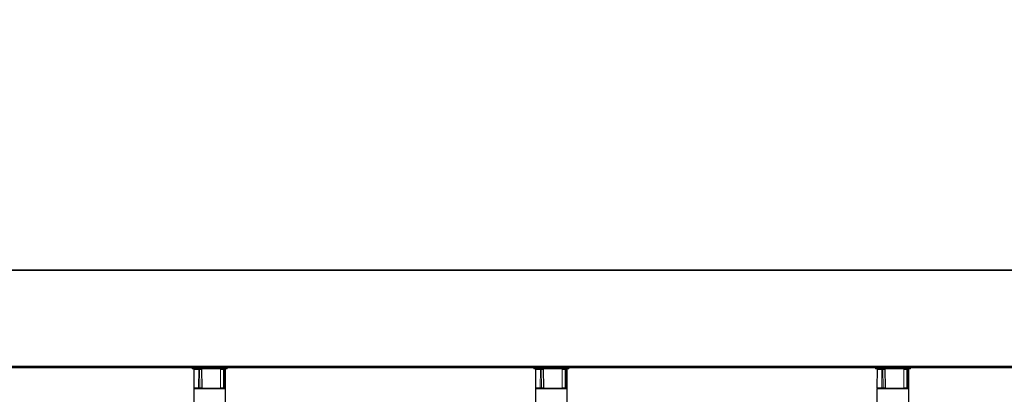
# Model space of a CAD drawing. Units: millimetres. Extents: x 0 to 420, y 0 to 297.
# Drawn here: x 91 to 106, y 177 to 183 of the extents above; entities that cross this region are included whole.
import ezdxf

# ---------------------------------------------------------------- set-up
doc = ezdxf.new("R2010")
doc.units = ezdxf.units.MM
doc.styles.add('SLDTEXTSTYLE0', font='TXT', dxfattribs={"width": 0.605})
doc.dimstyles.new('SLDDIMSTYLE0', dxfattribs={"dimtxt": 4.622974, "dimasz": 3.5, "dimexe": 0, "dimexo": 0.0625, "dimgap": 1.155743, "dimtad": 1, "dimlfac": 40, "dimrnd": 1e-09, "dimzin": 12, "dimdsep": 46, "dimtxsty": 'SLDTEXTSTYLE0', "dimsah": 1, "dimcen": 0.09, "dimadec": 0, "dimazin": 3, "dimtfac": 1, "dimtofl": 0, "dimtmove": 0, "dimatfit": 3, "dimfxl": 1, "dimfrac": 2, "dimtolj": 1, "dimtzin": 12, "dimarcsym": 0})

# ---------------------------------------------------------------- blocks, each defined once
blk = doc.blocks.new('_D_1')
at = {"color": 7, "linetype": 'Continuous', "lineweight": 18}
for p, q in [((67.273, 69.452), (67.273, 198.076)), ((217.261, 178.53), (217.261, 198.076)), ((67.273, 197.076), (217.261, 197.076))]:
    blk.add_line(p, q, dxfattribs=at)
for points in [[(67.273, 197.076), (70.773, 196.576), (70.773, 197.576)], [(217.261, 197.076), (213.761, 197.576), (213.761, 196.576)]]:
    blk.add_solid(points, dxfattribs=at)
at = {"color": 7, "linetype": 'Continuous', "lineweight": 18, "insert": (138.033, 203.215), "char_height": 4.7625, "attachment_point": 1, "style": 'SLDTEXTSTYLE0'}
blk.add_mtext('TA', dxfattribs=at)

msp = doc.modelspace()

# ---------------------------------------------------------------- linework, layer by layer
at = {"color": 7, "linetype": 'Continuous', "lineweight": 25}
for p, q in [((68.99183, 179.24862), (215.55433, 179.24862)), ((215.55433, 177.72362), (68.99183, 177.72362)), ((93.29808, 177.71862), (93.29808, 177.70362)), ((93.84308, 177.69862), (93.30308, 177.69862)), ((93.32565, 177.68867), (93.32312, 177.39867)), ((93.33065, 177.69362), (93.40512, 177.69362)), ((93.39683, 177.69862), (93.39683, 177.69362)), ((93.40512, 177.69362), (93.41226, 177.69362)), ((93.41226, 177.69362), (93.44665, 177.69362)), ((93.44665, 177.69362), (93.44785, 177.69362)), ((93.45538, 177.39867), (93.45285, 177.68867)), ((93.74203, 177.69362), (93.74497, 177.69362)), ((93.74497, 177.69362), (93.79308, 177.69362)), ((93.74933, 177.69362), (93.74933, 177.69862)), ((93.79308, 177.69362), (93.79967, 177.69362)), ((93.79967, 177.69362), (93.8155, 177.69362)), ((93.82303, 177.39867), (93.8205, 177.68867)), ((93.84808, 177.70362), (93.84808, 177.71862)), ((98.64308, 177.71862), (98.64308, 177.70362)), ((99.18808, 177.69862), (98.64808, 177.69862)), ((98.67065, 177.68867), (98.66812, 177.39867)), ((98.67565, 177.69362), (98.75012, 177.69362)), ((98.74183, 177.69862), (98.74183, 177.69362)), ((98.75012, 177.69362), (98.75726, 177.69362)), ((98.75726, 177.69362), (98.79165, 177.69362)), ((98.79165, 177.69362), (98.79285, 177.69362)), ((98.80038, 177.39867), (98.79785, 177.68867)), ((99.08703, 177.69362), (99.08997, 177.69362)), ((99.08997, 177.69362), (99.13808, 177.69362)), ((99.09433, 177.69362), (99.09433, 177.69862)), ((99.13808, 177.69362), (99.14467, 177.69362)), ((99.14467, 177.69362), (99.1605, 177.69362)), ((99.16803, 177.39867), (99.1655, 177.68867)), ((99.19308, 177.70362), (99.19308, 177.71862)), ((103.98808, 177.71862), (103.98808, 177.70362)), ((104.53308, 177.69862), (103.99308, 177.69862)), ((104.01565, 177.68867), (104.01312, 177.39867)), ((104.02065, 177.69362), (104.09512, 177.69362)), ((104.08683, 177.69862), (104.08683, 177.69362)), ((104.09512, 177.69362), (104.10226, 177.69362)), ((104.10226, 177.69362), (104.13665, 177.69362)), ((104.13665, 177.69362), (104.13785, 177.69362)), ((104.14538, 177.39867), (104.14285, 177.68867)), ((104.43203, 177.69362), (104.43497, 177.69362)), ((104.43497, 177.69362), (104.48308, 177.69362)), ((104.43933, 177.69362), (104.43933, 177.69862)), ((104.48308, 177.69362), (104.48967, 177.69362)), ((104.48967, 177.69362), (104.5055, 177.69362)), ((104.51303, 177.39867), (104.5105, 177.68867)), ((104.53808, 177.70362), (104.53808, 177.71862)), ((93.33558, 177.39362), (93.32308, 177.38112)), ((93.32308, 177.38112), (93.32308, 177.18112)), ((93.82308, 177.38112), (93.32308, 177.38112)), ((93.40336, 177.39362), (93.32812, 177.39362)), ((93.41399, 177.39362), (93.40336, 177.39362)), ((93.41417, 177.39362), (93.79205, 177.39362)), ((93.80204, 177.39362), (93.79231, 177.39362)), ((93.81803, 177.39362), (93.80204, 177.39362)), ((93.82308, 177.38112), (93.81058, 177.39362)), ((93.82308, 177.18112), (93.82308, 177.38112)), ((98.68058, 177.39362), (98.66808, 177.38112)), ((98.66808, 177.38112), (98.66808, 177.18112)), ((99.16808, 177.38112), (98.66808, 177.38112)), ((98.74836, 177.39362), (98.67312, 177.39362)), ((98.75899, 177.39362), (98.74836, 177.39362)), ((98.75917, 177.39362), (99.13705, 177.39362)), ((99.14704, 177.39362), (99.13731, 177.39362)), ((99.16303, 177.39362), (99.14704, 177.39362)), ((99.16808, 177.38112), (99.15558, 177.39362)), ((99.16808, 177.18112), (99.16808, 177.38112)), ((104.02558, 177.39362), (104.01308, 177.38112)), ((104.01308, 177.38112), (104.01308, 177.18112)), ((104.51308, 177.38112), (104.01308, 177.38112)), ((104.09336, 177.39362), (104.01812, 177.39362)), ((104.10399, 177.39362), (104.09336, 177.39362)), ((104.10417, 177.39362), (104.48205, 177.39362)), ((104.49204, 177.39362), (104.48231, 177.39362)), ((104.50803, 177.39362), (104.49204, 177.39362)), ((104.51308, 177.38112), (104.50058, 177.39362)), ((104.51308, 177.18112), (104.51308, 177.38112))]:
    msp.add_line(p, q, dxfattribs=at)
at = {"color": 7, "linetype": 'Continuous', "lineweight": 18}
for p, q in [((215.55433, 179.23612), (68.99183, 179.23612)), ((68.99183, 177.73612), (215.55433, 177.73612)), ((93.29808, 177.71112), (88.50308, 177.71112)), ((93.80802, 177.71862), (93.29808, 177.71862)), ((93.29808, 177.70362), (93.84808, 177.70362)), ((93.40165, 177.68867), (93.32565, 177.68867)), ((93.3999, 177.39867), (93.40165, 177.68867)), ((93.41604, 177.68867), (93.40165, 177.68867)), ((93.41604, 177.68867), (93.41795, 177.39867)), ((93.45043, 177.68867), (93.41604, 177.68867)), ((93.45234, 177.39867), (93.45043, 177.68867)), ((93.45285, 177.68867), (93.45043, 177.68867)), ((93.74295, 177.68867), (93.73712, 177.68867)), ((93.74295, 177.68867), (93.74193, 177.39867)), ((93.79106, 177.68867), (93.74295, 177.68867)), ((93.79003, 177.39867), (93.79106, 177.68867)), ((93.80434, 177.68867), (93.79106, 177.68867)), ((93.80434, 177.68867), (93.80671, 177.39867)), ((93.8205, 177.68867), (93.80434, 177.68867)), ((93.84808, 177.71862), (93.80802, 177.71862)), ((98.64308, 177.71112), (93.84808, 177.71112)), ((99.15302, 177.71862), (98.64308, 177.71862)), ((98.64308, 177.70362), (99.19308, 177.70362)), ((98.74665, 177.68867), (98.67065, 177.68867)), ((98.7449, 177.39867), (98.74665, 177.68867)), ((98.76104, 177.68867), (98.74665, 177.68867)), ((98.76104, 177.68867), (98.76295, 177.39867)), ((98.79543, 177.68867), (98.76104, 177.68867)), ((98.79734, 177.39867), (98.79543, 177.68867)), ((98.79785, 177.68867), (98.79543, 177.68867)), ((99.08795, 177.68867), (99.08212, 177.68867)), ((99.08795, 177.68867), (99.08693, 177.39867)), ((99.13606, 177.68867), (99.08795, 177.68867)), ((99.13503, 177.39867), (99.13606, 177.68867)), ((99.14934, 177.68867), (99.13606, 177.68867)), ((99.14934, 177.68867), (99.15171, 177.39867)), ((99.1655, 177.68867), (99.14934, 177.68867)), ((99.19308, 177.71862), (99.15302, 177.71862)), ((103.98808, 177.71112), (99.19308, 177.71112)), ((104.49802, 177.71862), (103.98808, 177.71862)), ((103.98808, 177.70362), (104.53808, 177.70362)), ((104.09165, 177.68867), (104.01565, 177.68867)), ((104.0899, 177.39867), (104.09165, 177.68867)), ((104.10604, 177.68867), (104.09165, 177.68867)), ((104.10604, 177.68867), (104.10795, 177.39867)), ((104.14043, 177.68867), (104.10604, 177.68867)), ((104.14234, 177.39867), (104.14043, 177.68867)), ((104.14285, 177.68867), (104.14043, 177.68867)), ((104.43295, 177.68867), (104.42712, 177.68867)), ((104.43295, 177.68867), (104.43193, 177.39867)), ((104.48106, 177.68867), (104.43295, 177.68867)), ((104.48003, 177.39867), (104.48106, 177.68867)), ((104.49434, 177.68867), (104.48106, 177.68867)), ((104.49434, 177.68867), (104.49671, 177.39867)), ((104.5105, 177.68867), (104.49434, 177.68867)), ((104.53808, 177.71862), (104.49802, 177.71862)), ((109.33308, 177.71112), (104.53808, 177.71112)), ((93.32312, 177.39867), (93.3999, 177.39867)), ((93.3999, 177.39867), (93.41795, 177.39867)), ((93.41795, 177.39867), (93.45234, 177.39867)), ((93.45234, 177.39867), (93.45538, 177.39867)), ((93.73558, 177.39867), (93.74193, 177.39867)), ((93.74193, 177.39867), (93.79003, 177.39867)), ((93.79003, 177.39867), (93.80671, 177.39867)), ((93.80671, 177.39867), (93.82303, 177.39867)), ((98.66812, 177.39867), (98.7449, 177.39867)), ((98.7449, 177.39867), (98.76295, 177.39867)), ((98.76295, 177.39867), (98.79734, 177.39867)), ((98.79734, 177.39867), (98.80038, 177.39867)), ((99.08058, 177.39867), (99.08693, 177.39867)), ((99.08693, 177.39867), (99.13503, 177.39867)), ((99.13503, 177.39867), (99.15171, 177.39867)), ((99.15171, 177.39867), (99.16803, 177.39867)), ((104.01312, 177.39867), (104.0899, 177.39867)), ((104.0899, 177.39867), (104.10795, 177.39867)), ((104.10795, 177.39867), (104.14234, 177.39867)), ((104.14234, 177.39867), (104.14538, 177.39867)), ((104.42558, 177.39867), (104.43193, 177.39867)), ((104.43193, 177.39867), (104.48003, 177.39867)), ((104.48003, 177.39867), (104.49671, 177.39867)), ((104.49671, 177.39867), (104.51303, 177.39867))]:
    msp.add_line(p, q, dxfattribs=at)
at = {"color": 7, "linetype": 'Continuous', "lineweight": 18, "flags": 128}
for points in [[(93.74295, 177.68867), (93.74299, 177.68964), (93.74311, 177.69057), (93.74329, 177.69142), (93.74355, 177.69217), (93.74385, 177.69279), (93.7442, 177.69325), (93.74458, 177.69353), (93.74497, 177.69362)], [(93.79106, 177.68867), (93.7911, 177.68964), (93.79121, 177.69057), (93.7914, 177.69142), (93.79165, 177.69217), (93.79196, 177.69279), (93.79231, 177.69325), (93.79268, 177.69353), (93.79308, 177.69362)], [(99.08795, 177.68867), (99.08799, 177.68964), (99.08811, 177.69057), (99.08829, 177.69142), (99.08855, 177.69217), (99.08885, 177.69279), (99.0892, 177.69325), (99.08958, 177.69353), (99.08997, 177.69362)], [(99.13606, 177.68867), (99.1361, 177.68964), (99.13621, 177.69057), (99.1364, 177.69142), (99.13665, 177.69217), (99.13696, 177.69279), (99.13731, 177.69325), (99.13768, 177.69353), (99.13808, 177.69362)], [(104.43295, 177.68867), (104.43299, 177.68964), (104.43311, 177.69057), (104.43329, 177.69142), (104.43355, 177.69217), (104.43385, 177.69279), (104.4342, 177.69325), (104.43458, 177.69353), (104.43497, 177.69362)], [(104.48106, 177.68867), (104.4811, 177.68964), (104.48121, 177.69057), (104.4814, 177.69142), (104.48165, 177.69217), (104.48196, 177.69279), (104.48231, 177.69325), (104.48268, 177.69353), (104.48308, 177.69362)], [(93.74395, 177.39362), (93.74355, 177.39372), (93.74317, 177.39401), (93.74282, 177.39447), (93.74251, 177.3951), (93.74226, 177.39587), (93.74207, 177.39674), (93.74196, 177.39768), (93.74193, 177.39867)], [(93.79205, 177.39362), (93.79166, 177.39372), (93.79128, 177.39401), (93.79093, 177.39447), (93.79062, 177.3951), (93.79037, 177.39587), (93.79018, 177.39674), (93.79007, 177.39768), (93.79003, 177.39867)], [(99.08895, 177.39362), (99.08855, 177.39372), (99.08817, 177.39401), (99.08782, 177.39447), (99.08751, 177.3951), (99.08726, 177.39587), (99.08707, 177.39674), (99.08696, 177.39768), (99.08693, 177.39867)], [(99.13705, 177.39362), (99.13666, 177.39372), (99.13628, 177.39401), (99.13593, 177.39447), (99.13562, 177.3951), (99.13537, 177.39587), (99.13518, 177.39674), (99.13507, 177.39768), (99.13503, 177.39867)], [(104.43395, 177.39362), (104.43355, 177.39372), (104.43317, 177.39401), (104.43282, 177.39447), (104.43251, 177.3951), (104.43226, 177.39587), (104.43207, 177.39674), (104.43196, 177.39768), (104.43193, 177.39867)], [(104.48205, 177.39362), (104.48166, 177.39372), (104.48128, 177.39401), (104.48093, 177.39447), (104.48062, 177.3951), (104.48037, 177.39587), (104.48018, 177.39674), (104.48007, 177.39768), (104.48003, 177.39867)]]:
    msp.add_lwpolyline(points, dxfattribs=at)
at = {"color": 7, "linetype": 'Continuous', "lineweight": 25, "flags": 128}
for points in [[(93.73762, 177.39399), (93.73852, 177.39372), (93.7395, 177.39362)], [(99.08262, 177.39399), (99.08352, 177.39372), (99.0845, 177.39362)], [(104.42762, 177.39399), (104.42852, 177.39372), (104.4295, 177.39362)]]:
    msp.add_lwpolyline(points, dxfattribs=at)
at = {"color": 7, "linetype": 'Continuous', "lineweight": 25}
for centre, start, end in [((93.30308, 177.71862), 90, 180), ((93.30308, 177.70362), 180, 270), ((93.33065, 177.68862), 90, 179.5), ((93.44785, 177.68862), 0.5, 90), ((93.74203, 177.68862), 90, 151.998763), ((93.8155, 177.68862), 0.5, 90), ((93.84308, 177.71862), 0, 90), ((93.84308, 177.70362), 270, 0), ((98.64808, 177.71862), 90, 180), ((98.64808, 177.70362), 180, 270), ((98.67565, 177.68862), 90, 179.5), ((98.79285, 177.68862), 0.5, 90), ((99.08703, 177.68862), 90, 151.998763), ((99.1605, 177.68862), 0.5, 90), ((99.18808, 177.71862), 0, 90), ((99.18808, 177.70362), 270, 0), ((103.99308, 177.71862), 90, 180), ((103.99308, 177.70362), 180, 270), ((104.02065, 177.68862), 90, 179.5), ((104.13785, 177.68862), 0.5, 90), ((104.43203, 177.68862), 90, 151.998763), ((104.5055, 177.68862), 0.5, 90), ((104.53308, 177.71862), 0, 90), ((104.53308, 177.70362), 270, 0), ((93.32812, 177.39862), 179.5, 270), ((93.45038, 177.39862), 270, 0.5), ((93.81803, 177.39862), 270, 0.5), ((98.67312, 177.39862), 179.5, 270), ((98.79538, 177.39862), 270, 0.5), ((99.16303, 177.39862), 270, 0.5), ((104.01812, 177.39862), 179.5, 270), ((104.14038, 177.39862), 270, 0.5), ((104.50803, 177.39862), 270, 0.5)]:
    msp.add_arc(centre, 0.005, start, end, dxfattribs=at)
at = {"color": 7, "linetype": 'Continuous', "lineweight": 18}
for centre, radius, start, end in [((93.40604, 177.68929), 0.00443, 102.068104, 188.032464), ((93.41156, 177.68917), 0.00451, 353.609911, 81.0918), ((93.44595, 177.68917), 0.00451, 353.609911, 81.0918), ((93.7995, 177.68878), 0.00484, 358.609074, 88.023638), ((98.75104, 177.68929), 0.00443, 102.068104, 188.032464), ((98.75656, 177.68917), 0.00451, 353.609911, 81.0918), ((98.79095, 177.68917), 0.00451, 353.609911, 81.0918), ((99.1445, 177.68878), 0.00484, 358.609074, 88.023638), ((104.09604, 177.68929), 0.00443, 102.068104, 188.032464), ((104.10156, 177.68917), 0.00451, 353.609911, 81.0918), ((104.13595, 177.68917), 0.00451, 353.609911, 81.0918), ((104.4895, 177.68878), 0.00484, 358.609074, 88.023638), ((93.40431, 177.39799), 0.00447, 171.235807, 257.727374), ((93.41346, 177.3981), 0.00453, 279.072123, 7.188481), ((93.44785, 177.3981), 0.00453, 279.072123, 7.188481), ((93.80186, 177.39847), 0.00485, 272.020484, 2.344528), ((98.74931, 177.39799), 0.00447, 171.235807, 257.727374), ((98.75846, 177.3981), 0.00453, 279.072123, 7.188481), ((98.79285, 177.3981), 0.00453, 279.072123, 7.188481), ((99.14686, 177.39847), 0.00485, 272.020484, 2.344528), ((104.09431, 177.39799), 0.00447, 171.235807, 257.727374), ((104.10346, 177.3981), 0.00453, 279.072123, 7.188481), ((104.13785, 177.3981), 0.00453, 279.072123, 7.188481), ((104.49186, 177.39847), 0.00485, 272.020484, 2.344528)]:
    msp.add_arc(centre, radius, start, end, dxfattribs=at)

# ---------------------------------------------------------------- dimensions: what is measured, and where the dimension line sits
dim = msp.add_linear_dim(base=(217.26058, 197.07565), p1=(67.27308, 68.45237), p2=(217.26058, 177.52987), text='TA', dimstyle='SLDDIMSTYLE0', dxfattribs=at)
dim.commit()
dim.dimension.update_dxf_attribs({"geometry": '_D_1', "text_midpoint": (142.26683, 197.07565), "dimtype": 160})

doc.saveas('drawing.dxf')
